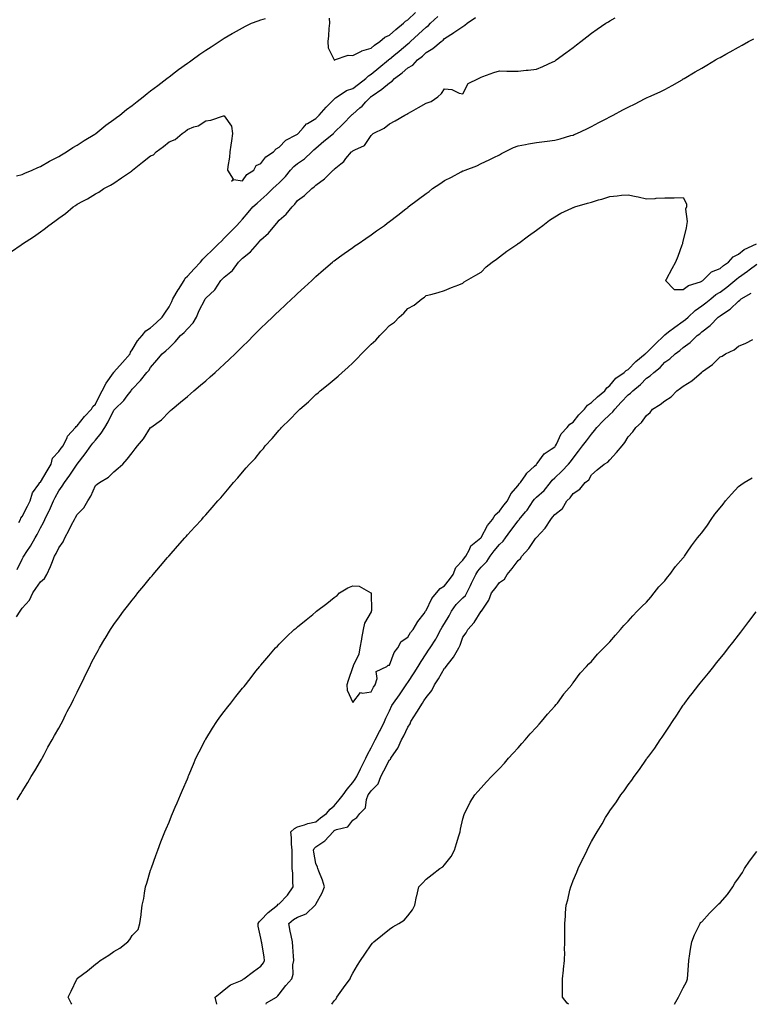
# Model space of a CAD drawing. Units: inches. Extents: x 913043 to 915683, y 7189658 to 7192298.
# Drawn here: x 913967 to 914365, y 7189658 to 7190194 of the extents above; entities that cross this region are included whole.
import ezdxf

# ---------------------------------------------------------------- set-up
doc = ezdxf.new("R2010")
doc.units = ezdxf.units.IN
doc.header["$MEASUREMENT"] = 0
doc.layers.add('Contour_91307189', color=7, linetype='Continuous', true_color=0x670c0c)

msp = doc.modelspace()

# ---------------------------------------------------------------- linework, layer by layer
at = {"layer": 'Contour_91307189'}
for points in [[(914135.26, 7190194.71, 3233), (914135.47, 7190191.92, 3233), (914135.13, 7190188.99, 3233), (914134.91, 7190185.06, 3233), (914134.48, 7190181.92, 3233), (914134.72, 7190178.6, 3233), (914138, 7190171.98, 3233), (914138.01, 7190171.92, 3233), (914138.03, 7190171.9, 3233), (914138.05, 7190171.9, 3233), (914138.06, 7190171.9, 3233), (914138.14, 7190171.92, 3233), (914145.52, 7190174.46, 3233), (914148.05, 7190174.3, 3233), (914152.83, 7190176.71, 3233), (914153.1, 7190176.86, 3233), (914158.05, 7190178.31, 3233), (914159.94, 7190180.03, 3233), (914162.75, 7190181.92, 3233), (914165.55, 7190184.42, 3233), (914168.05, 7190185.49, 3233), (914171.46, 7190188.5, 3233), (914175.79, 7190191.92, 3233), (914176.83, 7190193.13, 3233), (914178.05, 7190193.74, 3233), (914182.27, 7190197.7, 3233)], [(913962.22, 7190067.74, 3232), (913967.52, 7190071.39, 3232), (913968.05, 7190071.74, 3232), (913968.15, 7190071.82, 3232), (913968.27, 7190071.92, 3232), (913974.26, 7190075.71, 3232), (913978.05, 7190078.35, 3232), (913980.1, 7190079.87, 3232), (913982.59, 7190081.92, 3232), (913985.83, 7190084.15, 3232), (913988.05, 7190085.9, 3232), (913991.63, 7190088.35, 3232), (913995.9, 7190091.92, 3232), (913997.2, 7190092.76, 3232), (913998.05, 7190093.38, 3232), (914001.15, 7190095.03, 3232), (914003.7, 7190096.28, 3232), (914008.05, 7190099.01, 3232), (914009.92, 7190100.05, 3232), (914012.59, 7190101.92, 3232), (914016.21, 7190103.76, 3232), (914018.05, 7190104.87, 3232), (914022.23, 7190107.74, 3232), (914027.6, 7190111.47, 3232), (914028.05, 7190111.78, 3232), (914028.14, 7190111.82, 3232), (914028.23, 7190111.92, 3232), (914033.7, 7190116.28, 3232), (914038.05, 7190119.69, 3232), (914039.59, 7190120.38, 3232), (914041.14, 7190121.92, 3232), (914045.09, 7190124.89, 3232), (914048.05, 7190127.29, 3232), (914051.31, 7190128.66, 3232), (914055.19, 7190131.92, 3232), (914056.91, 7190133.05, 3232), (914058.05, 7190134.05, 3232), (914061.64, 7190135.51, 3232), (914063.86, 7190136.1, 3232), (914068.05, 7190138.81, 3232), (914070.74, 7190139.24, 3232), (914077.64, 7190141.51, 3232), (914078.05, 7190141.59, 3232), (914082.04, 7190135.92, 3232), (914082.6, 7190131.92, 3232), (914082.01, 7190127.96, 3232), (914081.65, 7190125.51, 3232), (914081.12, 7190121.92, 3232), (914080.9, 7190119.07, 3232), (914080.11, 7190113.97, 3232), (914079.93, 7190111.92, 3232), (914082.92, 7190107.06, 3232), (914082.1, 7190105.96, 3232), (914083.09, 7190106.88, 3232), (914088.05, 7190106.1, 3232), (914090.41, 7190109.56, 3232), (914094.21, 7190111.92, 3232), (914095.54, 7190114.44, 3232), (914098.05, 7190115.55, 3232), (914100.75, 7190119.22, 3232), (914104.92, 7190121.92, 3232), (914106.47, 7190123.5, 3232), (914108.05, 7190124.4, 3232), (914111.69, 7190128.27, 3232), (914117.28, 7190131.16, 3232), (914118.05, 7190131.63, 3232), (914118.2, 7190131.76, 3232), (914118.37, 7190131.92, 3232), (914121.11, 7190134.97, 3232), (914122.89, 7190137.08, 3232), (914123.5, 7190137.37, 3232), (914128.05, 7190140.14, 3232), (914128.96, 7190141.02, 3232), (914129.87, 7190141.92, 3232), (914133.66, 7190146.31, 3232), (914138.05, 7190150.63, 3232), (914138.71, 7190151.26, 3232), (914139.57, 7190151.92, 3232), (914144.74, 7190155.24, 3232), (914148.05, 7190156.41, 3232), (914151.19, 7190158.78, 3232), (914155.22, 7190161.92, 3232), (914156.6, 7190163.37, 3232), (914158.05, 7190164.24, 3232), (914162.28, 7190167.68, 3232), (914167.54, 7190171.92, 3232), (914167.81, 7190172.15, 3232), (914168.05, 7190172.33, 3232), (914170.48, 7190174.34, 3232), (914173.29, 7190176.69, 3232), (914178.05, 7190180.63, 3232), (914178.76, 7190181.22, 3232), (914179.48, 7190181.92, 3232), (914183.93, 7190186.04, 3232), (914188.05, 7190189.85, 3232), (914189.23, 7190190.75, 3232), (914190.34, 7190191.92, 3232), (914194.41, 7190195.57, 3232)], [(913965.02, 7190108.89, 3233), (913968.05, 7190109.65, 3233), (913969.61, 7190110.36, 3233), (913973.6, 7190111.92, 3233), (913976.58, 7190113.38, 3233), (913978.05, 7190113.87, 3233), (913982.97, 7190116.84, 3233), (913983.06, 7190116.9, 3233), (913988.05, 7190119.36, 3233), (913989.6, 7190120.38, 3233), (913992.32, 7190121.92, 3233), (913995.7, 7190124.26, 3233), (913998.05, 7190125.57, 3233), (914001.88, 7190128.09, 3233), (914007.72, 7190131.59, 3233), (914008.05, 7190131.78, 3233), (914008.23, 7190131.92, 3233), (914013.59, 7190136.37, 3233), (914018.05, 7190139.46, 3233), (914019.44, 7190140.53, 3233), (914021.23, 7190141.92, 3233), (914024.95, 7190145.03, 3233), (914028.05, 7190147.17, 3233), (914030.7, 7190149.26, 3233), (914034.06, 7190151.92, 3233), (914036.2, 7190153.76, 3233), (914038.05, 7190155.1, 3233), (914041.87, 7190158.11, 3233), (914046.93, 7190161.92, 3233), (914047.54, 7190162.43, 3233), (914048.05, 7190162.78, 3233), (914051.55, 7190165.42, 3233), (914053.26, 7190166.72, 3233), (914058.05, 7190170.1, 3233), (914059.11, 7190170.85, 3233), (914060.62, 7190171.92, 3233), (914064.91, 7190175.06, 3233), (914068.05, 7190177.19, 3233), (914070.95, 7190179.03, 3233), (914075.37, 7190181.92, 3233), (914076.95, 7190183.01, 3233), (914078.05, 7190183.74, 3233), (914082.44, 7190186.31, 3233), (914083.21, 7190186.76, 3233), (914088.05, 7190189.48, 3233), (914089.62, 7190190.36, 3233), (914092.97, 7190191.92, 3233), (914096.66, 7190193.31, 3233), (914098.05, 7190193.7, 3233), (914100.66, 7190194.54, 3233)], [(913965.29, 7189894.69, 3230), (913968.05, 7189900.32, 3230), (913968.66, 7189901.31, 3230), (913968.94, 7189901.92, 3230), (913970.62, 7189904.48, 3230), (913972.57, 7189907.41, 3230), (913975.26, 7189911.92, 3230), (913976.23, 7189913.74, 3230), (913978.05, 7189917.33, 3230), (913979.71, 7189920.26, 3230), (913980.5, 7189921.92, 3230), (913982.79, 7189926.67, 3230), (913982.96, 7189927, 3230), (913985.12, 7189931.92, 3230), (913986.14, 7189933.83, 3230), (913988.05, 7189937.43, 3230), (913989.94, 7189940.03, 3230), (913991.06, 7189941.92, 3230), (913994, 7189945.96, 3230), (913998.04, 7189951.9, 3230), (913998.05, 7189951.92, 3230), (914002.36, 7189957.62, 3230), (914005.5, 7189961.92, 3230), (914006.61, 7189963.37, 3230), (914008.05, 7189965.06, 3230), (914011.12, 7189968.85, 3230), (914013.03, 7189971.92, 3230), (914014.96, 7189975.01, 3230), (914018.05, 7189981.39, 3230), (914018.32, 7189981.65, 3230), (914018.58, 7189981.92, 3230), (914023.41, 7189986.57, 3230), (914025.35, 7189989.22, 3230), (914027.42, 7189991.92, 3230), (914027.71, 7189992.25, 3230), (914028.05, 7189992.74, 3230), (914032.49, 7189997.49, 3230), (914036.05, 7190001.92, 3230), (914037.04, 7190002.94, 3230), (914038.05, 7190004.63, 3230), (914041.43, 7190008.54, 3230), (914044.33, 7190011.92, 3230), (914046.38, 7190013.58, 3230), (914048.05, 7190015.2, 3230), (914051.46, 7190018.5, 3230), (914054.37, 7190021.92, 3230), (914056.26, 7190023.7, 3230), (914058.05, 7190025.57, 3230), (914061.14, 7190028.83, 3230), (914063.09, 7190031.92, 3230), (914064.46, 7190035.51, 3230), (914067.56, 7190041.43, 3230), (914067.79, 7190041.92, 3230), (914067.9, 7190042.06, 3230), (914068.05, 7190042.27, 3230), (914073.05, 7190046.92, 3230), (914076.25, 7190051.92, 3230), (914077.19, 7190052.78, 3230), (914078.05, 7190053.66, 3230), (914082.66, 7190057.31, 3230), (914085.9, 7190061.92, 3230), (914086.99, 7190062.97, 3230), (914088.05, 7190064.01, 3230), (914092.45, 7190067.53, 3230), (914096.17, 7190071.92, 3230), (914097.09, 7190072.88, 3230), (914098.05, 7190073.97, 3230), (914102.23, 7190077.74, 3230), (914105.65, 7190081.92, 3230), (914106.79, 7190083.19, 3230), (914108.05, 7190084.75, 3230), (914111.91, 7190088.05, 3230), (914115.01, 7190091.92, 3230), (914116.61, 7190093.37, 3230), (914118.05, 7190095.38, 3230), (914121.85, 7190098.11, 3230), (914125.85, 7190101.92, 3230), (914127.15, 7190102.82, 3230), (914128.05, 7190103.8, 3230), (914132.73, 7190107.23, 3230), (914137.48, 7190111.92, 3230), (914137.82, 7190112.15, 3230), (914138.05, 7190112.51, 3230), (914141.54, 7190115.4, 3230), (914143.22, 7190116.74, 3230), (914144.35, 7190118.23, 3230), (914147.34, 7190121.92, 3230), (914147.81, 7190122.15, 3230), (914148.05, 7190122.39, 3230), (914149.24, 7190123.11, 3230), (914154.52, 7190125.46, 3230), (914158.05, 7190130.77, 3230), (914158.62, 7190131.35, 3230), (914159.22, 7190131.92, 3230), (914165.23, 7190134.73, 3230), (914168.05, 7190137.1, 3230), (914171.11, 7190138.87, 3230), (914176.49, 7190141.92, 3230), (914177.51, 7190142.47, 3230), (914178.05, 7190142.82, 3230), (914180.05, 7190143.93, 3230), (914183.91, 7190146.06, 3230), (914188.05, 7190148.37, 3230), (914190.72, 7190149.24, 3230), (914194.46, 7190151.92, 3230), (914196.37, 7190153.6, 3230), (914198.05, 7190156.24, 3230), (914201.99, 7190155.85, 3230), (914206.1, 7190153.87, 3230), (914208.05, 7190153.48, 3230), (914210.86, 7190159.11, 3230), (914216.46, 7190161.92, 3230), (914217.61, 7190162.37, 3230), (914218.05, 7190162.56, 3230), (914218.98, 7190162.86, 3230), (914224.83, 7190165.14, 3230), (914228.05, 7190165.96, 3230), (914232.03, 7190165.9, 3230), (914234.12, 7190165.85, 3230), (914238.05, 7190165.79, 3230), (914242.45, 7190166.31, 3230), (914243.55, 7190166.41, 3230), (914248.05, 7190166.98, 3230), (914251.56, 7190168.4, 3230), (914257.05, 7190170.92, 3230), (914258.05, 7190171.35, 3230), (914258.38, 7190171.59, 3230), (914258.87, 7190171.92, 3230), (914264.13, 7190175.85, 3230), (914268.05, 7190178.72, 3230), (914269.85, 7190180.12, 3230), (914272.17, 7190181.92, 3230), (914275.48, 7190184.5, 3230), (914278.05, 7190186.49, 3230), (914281.2, 7190188.76, 3230), (914285.95, 7190191.92, 3230), (914287.23, 7190192.74, 3230), (914288.05, 7190193.23, 3230), (914290.9, 7190194.77, 3230)], [(913966.3, 7189920.16, 3231), (913967.21, 7189921.92, 3231), (913967.33, 7189922.64, 3231), (913968.05, 7189923.44, 3231), (913970.96, 7189929.01, 3231), (913972.42, 7189931.92, 3231), (913973.65, 7189936.31, 3231), (913977.26, 7189941.14, 3231), (913977.74, 7189941.92, 3231), (913977.87, 7189942.1, 3231), (913978.05, 7189942.15, 3231), (913981.67, 7189948.31, 3231), (913983.83, 7189951.92, 3231), (913984.69, 7189955.28, 3231), (913988.05, 7189958.76, 3231), (913989.38, 7189960.59, 3231), (913990.36, 7189961.92, 3231), (913992.54, 7189966.41, 3231), (913992.79, 7189967.17, 3231), (913997.07, 7189971.92, 3231), (913997.5, 7189972.47, 3231), (913998.05, 7189972.76, 3231), (914002.01, 7189977.96, 3231), (914005.92, 7189981.92, 3231), (914006.64, 7189983.33, 3231), (914008.05, 7189984.52, 3231), (914010.43, 7189989.54, 3231), (914011.73, 7189991.92, 3231), (914013.86, 7189996.1, 3231), (914017.77, 7190001.65, 3231), (914017.95, 7190001.92, 3231), (914017.98, 7190001.98, 3231), (914018.05, 7190002.02, 3231), (914022.7, 7190007.27, 3231), (914026.85, 7190011.92, 3231), (914027.06, 7190012.92, 3231), (914028.05, 7190014.09, 3231), (914030.93, 7190019.03, 3231), (914033.46, 7190021.92, 3231), (914035.43, 7190024.54, 3231), (914038.05, 7190026.24, 3231), (914041.04, 7190028.93, 3231), (914044.34, 7190031.92, 3231), (914045.77, 7190034.21, 3231), (914048.05, 7190037.64, 3231), (914049.51, 7190040.46, 3231), (914050.05, 7190041.92, 3231), (914053.09, 7190046.88, 3231), (914053.22, 7190047.1, 3231), (914056.22, 7190051.92, 3231), (914056.88, 7190053.09, 3231), (914058.05, 7190054.28, 3231), (914061.74, 7190058.23, 3231), (914065.1, 7190061.92, 3231), (914066.46, 7190063.5, 3231), (914068.05, 7190065.14, 3231), (914071.51, 7190068.46, 3231), (914075.04, 7190071.92, 3231), (914076.56, 7190073.4, 3231), (914078.05, 7190074.91, 3231), (914081.58, 7190078.4, 3231), (914085.01, 7190081.92, 3231), (914086.48, 7190083.48, 3231), (914088.05, 7190085.34, 3231), (914091.09, 7190088.87, 3231), (914093.7, 7190091.92, 3231), (914096.03, 7190093.93, 3231), (914098.05, 7190095.79, 3231), (914101.25, 7190098.72, 3231), (914104.51, 7190101.92, 3231), (914106.34, 7190103.64, 3231), (914108.05, 7190105.08, 3231), (914111.39, 7190108.58, 3231), (914114.12, 7190111.92, 3231), (914116, 7190113.97, 3231), (914118.05, 7190115.55, 3231), (914121.75, 7190118.21, 3231), (914125.78, 7190121.92, 3231), (914126.91, 7190123.05, 3231), (914128.05, 7190124.01, 3231), (914132.29, 7190127.68, 3231), (914137.52, 7190131.92, 3231), (914137.79, 7190132.17, 3231), (914138.05, 7190132.45, 3231), (914142.8, 7190137.17, 3231), (914147.4, 7190141.92, 3231), (914147.73, 7190142.23, 3231), (914148.05, 7190142.49, 3231), (914151.92, 7190145.79, 3231), (914153.15, 7190146.82, 3231), (914155.25, 7190149.13, 3231), (914157.84, 7190151.92, 3231), (914157.96, 7190152.02, 3231), (914158.05, 7190152.08, 3231), (914158.58, 7190152.45, 3231), (914163.97, 7190156, 3231), (914168.05, 7190159.5, 3231), (914169.57, 7190160.4, 3231), (914170.87, 7190161.92, 3231), (914174.97, 7190164.99, 3231), (914178.05, 7190167.56, 3231), (914180.82, 7190169.15, 3231), (914183.4, 7190171.92, 3231), (914185.96, 7190174.01, 3231), (914188.05, 7190176.06, 3231), (914191.76, 7190178.21, 3231), (914196.18, 7190181.92, 3231), (914197.26, 7190182.7, 3231), (914198.05, 7190183.54, 3231), (914202.9, 7190186.78, 3231), (914203.08, 7190186.88, 3231), (914208.05, 7190190.2, 3231), (914209.18, 7190190.79, 3231), (914210.39, 7190191.92, 3231), (914214.89, 7190195.08, 3231)], [(913964.96, 7189868.83, 3229), (913966.92, 7189871.92, 3229), (913967.39, 7189872.58, 3229), (913968.05, 7189873.52, 3229), (913972.01, 7189877.96, 3229), (913973.96, 7189881.92, 3229), (913975.61, 7189884.36, 3229), (913978.05, 7189887.86, 3229), (913980.18, 7189889.79, 3229), (913981.58, 7189891.92, 3229), (913983.61, 7189896.35, 3229), (913984.2, 7189898.07, 3229), (913985.7, 7189901.92, 3229), (913986.65, 7189903.33, 3229), (913988.05, 7189906.35, 3229), (913990.37, 7189909.6, 3229), (913991.24, 7189911.92, 3229), (913993.76, 7189916.22, 3229), (913995, 7189918.87, 3229), (913996.54, 7189921.92, 3229), (913997.09, 7189922.88, 3229), (913998.05, 7189924.52, 3229), (914001.74, 7189928.23, 3229), (914003.82, 7189931.92, 3229), (914005.5, 7189934.48, 3229), (914008.05, 7189940.3, 3229), (914008.98, 7189940.98, 3229), (914010.19, 7189941.92, 3229), (914015.18, 7189944.79, 3229), (914018.05, 7189947.86, 3229), (914020.29, 7189949.69, 3229), (914022.83, 7189951.92, 3229), (914025.32, 7189954.65, 3229), (914028.05, 7189958.21, 3229), (914029.63, 7189960.34, 3229), (914030.82, 7189961.92, 3229), (914034.24, 7189965.73, 3229), (914038.05, 7189971.84, 3229), (914038.12, 7189971.92, 3229), (914043.91, 7189976.06, 3229), (914048.05, 7189980.42, 3229), (914048.86, 7189981.1, 3229), (914049.82, 7189981.92, 3229), (914054.29, 7189985.69, 3229), (914058.05, 7189988.85, 3229), (914059.7, 7189990.26, 3229), (914061.64, 7189991.92, 3229), (914065.1, 7189994.87, 3229), (914068.05, 7189997.35, 3229), (914070.47, 7189999.5, 3229), (914073.17, 7190001.92, 3229), (914075.74, 7190004.22, 3229), (914078.05, 7190006.31, 3229), (914080.96, 7190009.01, 3229), (914084, 7190011.92, 3229), (914086.05, 7190013.91, 3229), (914088.05, 7190015.92, 3229), (914091.06, 7190018.91, 3229), (914094.1, 7190021.92, 3229), (914096.06, 7190023.91, 3229), (914098.05, 7190025.88, 3229), (914101.13, 7190028.83, 3229), (914104.36, 7190031.92, 3229), (914106.23, 7190033.74, 3229), (914108.05, 7190035.46, 3229), (914111.39, 7190038.58, 3229), (914114.97, 7190041.92, 3229), (914116.57, 7190043.4, 3229), (914118.05, 7190044.75, 3229), (914121.77, 7190048.21, 3229), (914125.74, 7190051.92, 3229), (914126.94, 7190053.03, 3229), (914128.05, 7190054.01, 3229), (914132.23, 7190057.74, 3229), (914137.05, 7190061.92, 3229), (914137.62, 7190062.35, 3229), (914138.05, 7190062.7, 3229), (914140.94, 7190064.81, 3229), (914143.37, 7190066.61, 3229), (914148.05, 7190069.87, 3229), (914149.25, 7190070.71, 3229), (914150.97, 7190071.92, 3229), (914155.18, 7190074.79, 3229), (914158.05, 7190076.74, 3229), (914161.09, 7190078.87, 3229), (914165.3, 7190081.92, 3229), (914166.89, 7190083.07, 3229), (914168.05, 7190083.95, 3229), (914172.54, 7190087.43, 3229), (914177.03, 7190090.9, 3229), (914178.05, 7190091.69, 3229), (914178.18, 7190091.8, 3229), (914178.32, 7190091.92, 3229), (914183.79, 7190096.18, 3229), (914188.05, 7190099.3, 3229), (914189.59, 7190100.38, 3229), (914191.48, 7190101.92, 3229), (914195.43, 7190104.54, 3229), (914198.05, 7190106.26, 3229), (914201.84, 7190108.13, 3229), (914207.16, 7190111.02, 3229), (914208.05, 7190111.51, 3229), (914208.37, 7190111.61, 3229), (914209.3, 7190111.92, 3229), (914215.64, 7190114.32, 3229), (914218.05, 7190115.51, 3229), (914222.42, 7190117.55, 3229), (914224.91, 7190118.78, 3229), (914228.05, 7190120.3, 3229), (914229.01, 7190120.96, 3229), (914230.89, 7190121.92, 3229), (914235.61, 7190124.36, 3229), (914238.05, 7190125.22, 3229), (914242.06, 7190125.94, 3229), (914243.67, 7190126.3, 3229), (914248.05, 7190126.96, 3229), (914252.42, 7190127.56, 3229), (914253.9, 7190127.78, 3229), (914258.05, 7190128.33, 3229), (914260.92, 7190129.05, 3229), (914266.87, 7190130.75, 3229), (914268.05, 7190131.06, 3229), (914268.67, 7190131.3, 3229), (914270.02, 7190131.92, 3229), (914275.51, 7190134.46, 3229), (914278.05, 7190135.71, 3229), (914282.13, 7190137.84, 3229), (914286, 7190139.87, 3229), (914288.05, 7190140.94, 3229), (914288.7, 7190141.28, 3229), (914289.91, 7190141.92, 3229), (914295.19, 7190144.77, 3229), (914298.05, 7190146.33, 3229), (914301.87, 7190148.09, 3229), (914306.97, 7190150.85, 3229), (914308.05, 7190151.39, 3229), (914308.45, 7190151.53, 3229), (914309.33, 7190151.92, 3229), (914315.39, 7190154.58, 3229), (914318.05, 7190155.92, 3229), (914321.96, 7190158.01, 3229), (914327.34, 7190161.2, 3229), (914328.05, 7190161.63, 3229), (914328.23, 7190161.74, 3229), (914328.46, 7190161.92, 3229), (914334.5, 7190165.47, 3229), (914338.05, 7190167.39, 3229), (914340.91, 7190169.05, 3229), (914345.53, 7190171.92, 3229), (914347.13, 7190172.84, 3229), (914348.05, 7190173.33, 3229), (914351.16, 7190175.03, 3229), (914353.61, 7190176.35, 3229), (914358.05, 7190178.85, 3229), (914360.03, 7190179.95, 3229), (914363.55, 7190181.92, 3229), (914366.46, 7190183.5, 3229)], [(913965.43, 7189769.3, 3228), (913966.95, 7189771.92, 3228), (913967.36, 7189772.6, 3228), (913968.05, 7189773.8, 3228), (913971.17, 7189778.8, 3228), (913973.04, 7189781.92, 3228), (913974.92, 7189785.05, 3228), (913978.05, 7189790.38, 3228), (913978.65, 7189791.31, 3228), (913979.02, 7189791.92, 3228), (913980.13, 7189793.99, 3228), (913982.12, 7189797.86, 3228), (913984.51, 7189801.92, 3228), (913985.67, 7189804.3, 3228), (913988.05, 7189808.37, 3228), (913989.3, 7189810.67, 3228), (913990, 7189811.92, 3228), (913991.95, 7189815.83, 3228), (913992.67, 7189817.29, 3228), (913995.1, 7189821.92, 3228), (913996.06, 7189823.91, 3228), (913998.05, 7189827.86, 3228), (913999.36, 7189830.61, 3228), (914000, 7189831.92, 3228), (914001.77, 7189835.65, 3228), (914002.59, 7189837.39, 3228), (914004.85, 7189841.92, 3228), (914005.92, 7189844.05, 3228), (914008.05, 7189847.97, 3228), (914009.43, 7189850.55, 3228), (914010.19, 7189851.92, 3228), (914013.1, 7189856.86, 3228), (914013.28, 7189857.15, 3228), (914016.17, 7189861.92, 3228), (914016.91, 7189863.05, 3228), (914018.05, 7189864.69, 3228), (914021.06, 7189868.91, 3228), (914023.23, 7189871.92, 3228), (914025.36, 7189874.62, 3228), (914028.05, 7189878.03, 3228), (914029.77, 7189880.2, 3228), (914031.15, 7189881.92, 3228), (914034.28, 7189885.69, 3228), (914038.05, 7189890.3, 3228), (914038.79, 7189891.18, 3228), (914039.4, 7189891.92, 3228), (914043.39, 7189896.59, 3228), (914047.24, 7189901.12, 3228), (914047.93, 7189901.92, 3228), (914047.99, 7189901.98, 3228), (914048.05, 7189902.06, 3228), (914052.64, 7189907.33, 3228), (914056.69, 7189911.92, 3228), (914057.33, 7189912.64, 3228), (914058.05, 7189913.46, 3228), (914062.09, 7189917.88, 3228), (914065.83, 7189921.92, 3228), (914066.89, 7189923.09, 3228), (914068.05, 7189924.46, 3228), (914071.58, 7189928.38, 3228), (914074.68, 7189931.92, 3228), (914076.29, 7189933.68, 3228), (914078.05, 7189935.85, 3228), (914080.84, 7189939.13, 3228), (914083.1, 7189941.92, 3228), (914085.51, 7189944.46, 3228), (914088.05, 7189947.53, 3228), (914090.11, 7189949.87, 3228), (914091.79, 7189951.92, 3228), (914094.86, 7189955.1, 3228), (914098.05, 7189958.99, 3228), (914099.4, 7189960.57, 3228), (914100.44, 7189961.92, 3228), (914104.12, 7189965.85, 3228), (914108.05, 7189970.44, 3228), (914108.75, 7189971.22, 3228), (914109.3, 7189971.92, 3228), (914113.75, 7189976.22, 3228), (914118.05, 7189980.67, 3228), (914118.69, 7189981.28, 3228), (914119.29, 7189981.92, 3228), (914124, 7189985.96, 3228), (914128.05, 7189989.83, 3228), (914129.18, 7189990.79, 3228), (914130.31, 7189991.92, 3228), (914134.67, 7189995.3, 3228), (914138.05, 7189998.11, 3228), (914140.19, 7189999.79, 3228), (914142.4, 7190001.92, 3228), (914145.41, 7190004.56, 3228), (914148.05, 7190007.02, 3228), (914150.55, 7190009.42, 3228), (914152.91, 7190011.92, 3228), (914155.44, 7190014.54, 3228), (914158.05, 7190017.23, 3228), (914160.56, 7190019.42, 3228), (914162.74, 7190021.92, 3228), (914165.37, 7190024.6, 3228), (914168.05, 7190027.43, 3228), (914170.76, 7190029.21, 3228), (914173.36, 7190031.92, 3228), (914175.84, 7190034.13, 3228), (914178.05, 7190036.74, 3228), (914181.53, 7190038.44, 3228), (914185.6, 7190041.92, 3228), (914187.17, 7190042.8, 3228), (914188.05, 7190043.66, 3228), (914190.5, 7190044.38, 3228), (914194.65, 7190045.32, 3228), (914198.05, 7190046.55, 3228), (914201.89, 7190048.09, 3228), (914205.76, 7190049.62, 3228), (914208.05, 7190050.53, 3228), (914208.73, 7190051.24, 3228), (914209.92, 7190051.92, 3228), (914215.13, 7190054.85, 3228), (914218.05, 7190056.53, 3228), (914220.65, 7190059.32, 3228), (914224.05, 7190061.92, 3228), (914226.39, 7190063.58, 3228), (914228.05, 7190064.73, 3228), (914232.05, 7190067.92, 3228), (914237.92, 7190071.92, 3228), (914237.99, 7190071.98, 3228), (914238.05, 7190072.02, 3228), (914238.45, 7190072.31, 3228), (914243.75, 7190076.22, 3228), (914248.05, 7190079.38, 3228), (914249.5, 7190080.47, 3228), (914251.52, 7190081.92, 3228), (914255.24, 7190084.73, 3228), (914258.05, 7190086.55, 3228), (914261.4, 7190088.58, 3228), (914267.34, 7190091.22, 3228), (914268.05, 7190091.57, 3228), (914268.29, 7190091.67, 3228), (914268.93, 7190091.92, 3228), (914275.95, 7190094.03, 3228), (914278.05, 7190094.62, 3228), (914281.89, 7190095.77, 3228), (914283.72, 7190096.26, 3228), (914288.05, 7190097.64, 3228), (914292.07, 7190097.9, 3228), (914294.41, 7190098.27, 3228), (914298.05, 7190098.58, 3228), (914302.35, 7190097.62, 3228), (914303.49, 7190097.37, 3228), (914308.05, 7190096.37, 3228), (914312.74, 7190096.61, 3228), (914313.35, 7190096.63, 3228), (914318.05, 7190096.88, 3228), (914323.04, 7190096.9, 3228), (914323.1, 7190096.86, 3228), (914328.05, 7190097, 3228), (914329.74, 7190093.62, 3228), (914329.74, 7190091.92, 3228), (914329.31, 7190090.65, 3228), (914330.17, 7190084.05, 3228), (914329.83, 7190081.92, 3228), (914329.51, 7190080.46, 3228), (914328.05, 7190073.99, 3228), (914327.57, 7190072.41, 3228), (914327.54, 7190071.92, 3228), (914327.21, 7190071.08, 3228), (914325.08, 7190064.89, 3228), (914323.71, 7190061.92, 3228), (914321.72, 7190058.25, 3228), (914318.63, 7190052.51, 3228), (914318.32, 7190051.92, 3228), (914323.13, 7190047, 3228), (914328.05, 7190046.98, 3228), (914330.86, 7190049.11, 3228), (914337.32, 7190051.2, 3228), (914338.05, 7190051.53, 3228), (914338.27, 7190051.71, 3228), (914338.65, 7190051.92, 3228), (914343.41, 7190056.57, 3228), (914348.05, 7190058.48, 3228), (914349.87, 7190060.1, 3228), (914352.6, 7190061.92, 3228), (914355.2, 7190064.77, 3228), (914358.05, 7190066.26, 3228), (914361.25, 7190068.72, 3228), (914367.94, 7190071.8, 3228)], [(913995.19, 7189658, 3227), (913994.83, 7189658.7, 3227), (913993.15, 7189661.92, 3227), (913994.78, 7189665.18, 3227), (913997.9, 7189671.76, 3227), (913997.97, 7189671.92, 3227), (913998.02, 7189671.96, 3227), (913998.05, 7189671.98, 3227), (913998.29, 7189672.15, 3227), (914003.71, 7189676.26, 3227), (914008.05, 7189679.87, 3227), (914009.22, 7189680.75, 3227), (914010.62, 7189681.92, 3227), (914015.24, 7189684.73, 3227), (914018.05, 7189686.74, 3227), (914021.34, 7189688.62, 3227), (914025.7, 7189691.92, 3227), (914026.77, 7189693.21, 3227), (914028.05, 7189695.38, 3227), (914031.25, 7189698.72, 3227), (914032.14, 7189701.92, 3227), (914032.89, 7189706.76, 3227), (914032.96, 7189707, 3227), (914033.51, 7189711.92, 3227), (914034.3, 7189715.67, 3227), (914034.7, 7189718.56, 3227), (914035.32, 7189721.92, 3227), (914035.98, 7189723.99, 3227), (914038.05, 7189731.06, 3227), (914038.25, 7189731.72, 3227), (914038.3, 7189731.92, 3227), (914038.43, 7189732.31, 3227), (914040.93, 7189739.05, 3227), (914041.89, 7189741.92, 3227), (914043.63, 7189746.35, 3227), (914044.35, 7189748.23, 3227), (914045.81, 7189751.92, 3227), (914046.47, 7189753.5, 3227), (914048.05, 7189757.21, 3227), (914049.44, 7189760.53, 3227), (914050.01, 7189761.92, 3227), (914051.46, 7189765.34, 3227), (914052.41, 7189767.56, 3227), (914054.28, 7189771.92, 3227), (914055.42, 7189774.56, 3227), (914058.05, 7189780.73, 3227), (914058.39, 7189781.57, 3227), (914058.52, 7189781.92, 3227), (914058.87, 7189782.74, 3227), (914061.35, 7189788.62, 3227), (914062.73, 7189791.92, 3227), (914064.48, 7189795.49, 3227), (914067.53, 7189801.39, 3227), (914067.8, 7189801.92, 3227), (914067.89, 7189802.08, 3227), (914068.05, 7189802.33, 3227), (914071.66, 7189808.31, 3227), (914074.09, 7189811.92, 3227), (914075.71, 7189814.26, 3227), (914078.05, 7189817.29, 3227), (914080.06, 7189819.91, 3227), (914081.72, 7189821.92, 3227), (914084.45, 7189825.51, 3227), (914088.05, 7189829.97, 3227), (914088.92, 7189831.04, 3227), (914089.69, 7189831.92, 3227), (914093.31, 7189836.67, 3227), (914095.38, 7189839.24, 3227), (914097.51, 7189841.92, 3227), (914097.74, 7189842.23, 3227), (914098.05, 7189842.62, 3227), (914102.31, 7189847.66, 3227), (914106.11, 7189851.92, 3227), (914107.02, 7189852.94, 3227), (914108.05, 7189854.07, 3227), (914112.07, 7189857.9, 3227), (914116.27, 7189861.92, 3227), (914117.21, 7189862.76, 3227), (914118.05, 7189863.48, 3227), (914122.79, 7189867.19, 3227), (914126.26, 7189870.14, 3227), (914128.05, 7189871.63, 3227), (914128.21, 7189871.76, 3227), (914128.37, 7189871.92, 3227), (914133.92, 7189876.06, 3227), (914138.05, 7189879.44, 3227), (914139.58, 7189880.4, 3227), (914140.9, 7189881.92, 3227), (914145.36, 7189884.6, 3227), (914148.05, 7189885.83, 3227), (914151.59, 7189885.47, 3227), (914157.95, 7189882.02, 3227), (914158.05, 7189882, 3227), (914158.07, 7189881.94, 3227), (914158.08, 7189881.92, 3227), (914158.07, 7189881.9, 3227), (914158.21, 7189872.08, 3227), (914158.19, 7189871.92, 3227), (914158.17, 7189871.8, 3227), (914158.05, 7189871.55, 3227), (914154.53, 7189865.44, 3227), (914153.66, 7189861.92, 3227), (914152.91, 7189857.06, 3227), (914152.81, 7189856.69, 3227), (914151.93, 7189851.92, 3227), (914151.41, 7189848.56, 3227), (914148.29, 7189842.15, 3227), (914148.23, 7189841.92, 3227), (914148.17, 7189841.8, 3227), (914148.05, 7189841.61, 3227), (914145.67, 7189834.3, 3227), (914144.93, 7189831.92, 3227), (914145.02, 7189828.89, 3227), (914148.05, 7189822.23, 3227), (914152.21, 7189827.76, 3227), (914153.39, 7189827.25, 3227), (914158.05, 7189828.13, 3227), (914159.36, 7189830.61, 3227), (914160.24, 7189831.92, 3227), (914161.38, 7189835.24, 3227), (914160.89, 7189839.09, 3227), (914166.63, 7189841.92, 3227), (914167.35, 7189842.62, 3227), (914168.05, 7189842.64, 3227), (914170.58, 7189849.38, 3227), (914172.66, 7189851.92, 3227), (914174.45, 7189855.51, 3227), (914178.05, 7189857.8, 3227), (914179.58, 7189860.38, 3227), (914180.94, 7189861.92, 3227), (914183.55, 7189866.41, 3227), (914186.89, 7189870.77, 3227), (914187.74, 7189871.92, 3227), (914187.82, 7189872.15, 3227), (914188.05, 7189872.37, 3227), (914191.1, 7189878.87, 3227), (914193.61, 7189881.92, 3227), (914195.68, 7189884.28, 3227), (914198.05, 7189885.81, 3227), (914200.76, 7189889.21, 3227), (914202.66, 7189891.92, 3227), (914204.21, 7189895.77, 3227), (914208.05, 7189899.62, 3227), (914208.91, 7189901.06, 3227), (914209.61, 7189901.92, 3227), (914211.6, 7189905.47, 3227), (914212.42, 7189907.55, 3227), (914217.89, 7189911.92, 3227), (914217.95, 7189912.02, 3227), (914218.05, 7189912.06, 3227), (914221.47, 7189918.5, 3227), (914224.24, 7189921.92, 3227), (914225.55, 7189924.42, 3227), (914228.05, 7189926.45, 3227), (914230.28, 7189929.69, 3227), (914232.35, 7189931.92, 3227), (914234.15, 7189935.83, 3227), (914238.05, 7189940.3, 3227), (914238.67, 7189941.3, 3227), (914239.4, 7189941.92, 3227), (914242.26, 7189946.12, 3227), (914242.85, 7189947.12, 3227), (914246.96, 7189950.83, 3227), (914248.05, 7189951.84, 3227), (914248.12, 7189951.92, 3227), (914248.41, 7189952.27, 3227), (914252.37, 7189957.6, 3227), (914256.15, 7189960.03, 3227), (914258.05, 7189961.39, 3227), (914258.28, 7189961.69, 3227), (914258.45, 7189961.92, 3227), (914258.97, 7189962.84, 3227), (914261.56, 7189968.4, 3227), (914264.74, 7189971.92, 3227), (914266.22, 7189973.76, 3227), (914268.05, 7189974.81, 3227), (914271.2, 7189978.78, 3227), (914274.31, 7189981.92, 3227), (914275.91, 7189984.05, 3227), (914278.05, 7189985.51, 3227), (914281.33, 7189988.64, 3227), (914285.39, 7189991.92, 3227), (914286.45, 7189993.52, 3227), (914288.05, 7189994.75, 3227), (914291.29, 7189998.68, 3227), (914295.87, 7190001.92, 3227), (914297.02, 7190002.96, 3227), (914298.05, 7190003.52, 3227), (914302.13, 7190007.84, 3227), (914307.19, 7190011.92, 3227), (914307.61, 7190012.37, 3227), (914308.05, 7190012.6, 3227), (914312.7, 7190017.27, 3227), (914317.54, 7190021.92, 3227), (914317.76, 7190022.21, 3227), (914318.05, 7190022.41, 3227), (914320.06, 7190023.93, 3227), (914323.44, 7190026.53, 3227), (914328.05, 7190029.69, 3227), (914329.32, 7190030.65, 3227), (914330.65, 7190031.92, 3227), (914334.43, 7190035.53, 3227), (914338.05, 7190038.07, 3227), (914340.27, 7190039.69, 3227), (914342.94, 7190041.92, 3227), (914345.77, 7190044.21, 3227), (914348.05, 7190045.63, 3227), (914351.68, 7190048.29, 3227), (914356.15, 7190051.92, 3227), (914357.15, 7190052.82, 3227), (914358.05, 7190053.46, 3227), (914362.93, 7190057.04, 3227), (914363.83, 7190057.7, 3227), (914368.05, 7190060.83, 3227)], [(914074.11, 7189658, 3226), (914073.25, 7189661.92, 3226), (914075.82, 7189664.15, 3226), (914078.05, 7189665.83, 3226), (914081.44, 7189668.54, 3226), (914086.94, 7189670.81, 3226), (914088.05, 7189671.39, 3226), (914088.37, 7189671.61, 3226), (914088.85, 7189671.92, 3226), (914094.07, 7189675.9, 3226), (914098.05, 7189678.68, 3226), (914099.41, 7189680.57, 3226), (914100.05, 7189681.92, 3226), (914099.85, 7189683.72, 3226), (914098.49, 7189691.47, 3226), (914098.44, 7189691.92, 3226), (914098.38, 7189692.25, 3226), (914098.05, 7189693.93, 3226), (914096.66, 7189700.53, 3226), (914096.53, 7189701.92, 3226), (914097.04, 7189702.92, 3226), (914098.05, 7189703.85, 3226), (914101.96, 7189708.01, 3226), (914107.11, 7189711.92, 3226), (914107.56, 7189712.41, 3226), (914108.05, 7189712.72, 3226), (914112.58, 7189717.39, 3226), (914115.65, 7189721.92, 3226), (914115.4, 7189724.58, 3226), (914115.48, 7189729.34, 3226), (914115.16, 7189731.92, 3226), (914115.05, 7189734.91, 3226), (914115.17, 7189739.03, 3226), (914115.04, 7189741.92, 3226), (914114.82, 7189745.14, 3226), (914114.69, 7189748.56, 3226), (914114.44, 7189751.92, 3226), (914116.28, 7189753.7, 3226), (914118.05, 7189754.6, 3226), (914121.79, 7189755.65, 3226), (914123.62, 7189756.35, 3226), (914128.05, 7189757.33, 3226), (914130.45, 7189759.52, 3226), (914133.72, 7189761.92, 3226), (914135.79, 7189764.17, 3226), (914138.05, 7189766.06, 3226), (914140.74, 7189769.22, 3226), (914142.9, 7189771.92, 3226), (914144.95, 7189775.03, 3226), (914148.05, 7189778.68, 3226), (914149.36, 7189780.61, 3226), (914150.23, 7189781.92, 3226), (914152.37, 7189786.24, 3226), (914152.82, 7189787.15, 3226), (914155.18, 7189791.92, 3226), (914156.06, 7189793.91, 3226), (914158.05, 7189797.66, 3226), (914159.52, 7189800.46, 3226), (914160.33, 7189801.92, 3226), (914162.65, 7189806.53, 3226), (914162.92, 7189807.06, 3226), (914165.39, 7189811.92, 3226), (914166.17, 7189813.8, 3226), (914168.05, 7189817.78, 3226), (914169.42, 7189820.55, 3226), (914170.26, 7189821.92, 3226), (914173.46, 7189826.51, 3226), (914175.31, 7189829.19, 3226), (914177.21, 7189831.92, 3226), (914177.56, 7189832.41, 3226), (914178.05, 7189833.11, 3226), (914181.49, 7189838.48, 3226), (914183.67, 7189841.92, 3226), (914185.38, 7189844.6, 3226), (914188.05, 7189848.76, 3226), (914189.3, 7189850.67, 3226), (914190.15, 7189851.92, 3226), (914193.34, 7189856.63, 3226), (914193.87, 7189857.74, 3226), (914196.11, 7189861.92, 3226), (914196.76, 7189863.21, 3226), (914198.05, 7189865.22, 3226), (914200.56, 7189869.42, 3226), (914201.82, 7189871.92, 3226), (914204.41, 7189875.57, 3226), (914208.05, 7189879.24, 3226), (914209.42, 7189880.55, 3226), (914210.14, 7189881.92, 3226), (914212.14, 7189886, 3226), (914212.73, 7189887.23, 3226), (914215.08, 7189891.92, 3226), (914216.23, 7189893.74, 3226), (914218.05, 7189895.9, 3226), (914221.02, 7189898.95, 3226), (914222.95, 7189901.92, 3226), (914225.15, 7189904.81, 3226), (914228.05, 7189908.23, 3226), (914229.95, 7189910.03, 3226), (914231.26, 7189911.92, 3226), (914234.1, 7189915.87, 3226), (914238.05, 7189921.18, 3226), (914238.43, 7189921.55, 3226), (914238.71, 7189921.92, 3226), (914242.08, 7189925.94, 3226), (914242.97, 7189927, 3226), (914246.26, 7189931.92, 3226), (914247, 7189932.97, 3226), (914248.05, 7189933.91, 3226), (914252.27, 7189937.7, 3226), (914255.75, 7189941.92, 3226), (914256.72, 7189943.25, 3226), (914258.05, 7189944.46, 3226), (914261.89, 7189948.07, 3226), (914265.6, 7189951.92, 3226), (914266.66, 7189953.31, 3226), (914268.05, 7189955.14, 3226), (914270.96, 7189959.01, 3226), (914273.17, 7189961.92, 3226), (914275.27, 7189964.69, 3226), (914278.05, 7189968.35, 3226), (914279.77, 7189970.2, 3226), (914280.88, 7189971.92, 3226), (914284.42, 7189975.55, 3226), (914288.05, 7189978.99, 3226), (914289.62, 7189980.36, 3226), (914290.75, 7189981.92, 3226), (914294.29, 7189985.69, 3226), (914298.05, 7189989.73, 3226), (914299.32, 7189990.65, 3226), (914300.62, 7189991.92, 3226), (914304.7, 7189995.28, 3226), (914308.05, 7189998.7, 3226), (914309.95, 7190000.03, 3226), (914312, 7190001.92, 3226), (914315.4, 7190004.58, 3226), (914318.05, 7190007.47, 3226), (914320.65, 7190009.32, 3226), (914323.52, 7190011.92, 3226), (914326.19, 7190013.78, 3226), (914328.05, 7190015.42, 3226), (914331.78, 7190018.19, 3226), (914335.53, 7190021.92, 3226), (914337, 7190022.97, 3226), (914338.05, 7190023.99, 3226), (914342.63, 7190027.35, 3226), (914347.1, 7190031.92, 3226), (914347.65, 7190032.31, 3226), (914348.05, 7190032.64, 3226), (914350.48, 7190034.34, 3226), (914353.59, 7190036.39, 3226), (914358.05, 7190040.75, 3226), (914358.77, 7190041.2, 3226), (914359.57, 7190041.92, 3226), (914364.95, 7190045.01, 3226)], [(914100.93, 7189658, 3225), (914101.18, 7189658.8, 3225), (914106.5, 7189661.92, 3225), (914107.38, 7189662.58, 3225), (914108.05, 7189663.56, 3225), (914111.67, 7189668.29, 3225), (914114.85, 7189671.92, 3225), (914115.64, 7189674.32, 3225), (914115.52, 7189679.4, 3225), (914116, 7189681.92, 3225), (914115.84, 7189684.13, 3225), (914115.42, 7189689.28, 3225), (914115.22, 7189691.92, 3225), (914114.51, 7189695.47, 3225), (914113.98, 7189697.86, 3225), (914113.19, 7189701.92, 3225), (914115.86, 7189704.11, 3225), (914118.05, 7189705.46, 3225), (914122.66, 7189707.31, 3225), (914127.69, 7189711.92, 3225), (914127.82, 7189712.15, 3225), (914128.05, 7189712.58, 3225), (914131.34, 7189718.62, 3225), (914132.64, 7189721.92, 3225), (914131.64, 7189725.51, 3225), (914129.57, 7189730.4, 3225), (914129.04, 7189731.92, 3225), (914128.84, 7189732.7, 3225), (914128.05, 7189734.67, 3225), (914126.86, 7189740.73, 3225), (914126.76, 7189741.92, 3225), (914127.11, 7189742.86, 3225), (914128.05, 7189743.62, 3225), (914132.94, 7189747.04, 3225), (914137.35, 7189751.92, 3225), (914137.71, 7189752.25, 3225), (914138.05, 7189752.51, 3225), (914139.2, 7189753.07, 3225), (914145.36, 7189754.62, 3225), (914148.05, 7189758.21, 3225), (914150.37, 7189759.6, 3225), (914151.96, 7189761.92, 3225), (914155.08, 7189764.89, 3225), (914155.52, 7189769.38, 3225), (914156.49, 7189771.92, 3225), (914157.12, 7189772.86, 3225), (914158.05, 7189774.24, 3225), (914161.96, 7189778.01, 3225), (914163.41, 7189781.92, 3225), (914164.99, 7189784.99, 3225), (914168.05, 7189790.96, 3225), (914168.58, 7189791.39, 3225), (914168.88, 7189791.92, 3225), (914170.52, 7189794.38, 3225), (914172.66, 7189797.31, 3225), (914174.65, 7189801.92, 3225), (914175.81, 7189804.15, 3225), (914178.05, 7189808.91, 3225), (914179.34, 7189810.63, 3225), (914179.71, 7189811.92, 3225), (914183.04, 7189816.9, 3225), (914183.05, 7189816.92, 3225), (914186.05, 7189821.92, 3225), (914186.83, 7189823.13, 3225), (914188.05, 7189825.05, 3225), (914191.17, 7189828.8, 3225), (914192.65, 7189831.92, 3225), (914194.76, 7189835.2, 3225), (914198.05, 7189840.85, 3225), (914198.62, 7189841.35, 3225), (914198.91, 7189841.92, 3225), (914202.24, 7189846.1, 3225), (914202.97, 7189847, 3225), (914205.9, 7189851.92, 3225), (914206.58, 7189853.38, 3225), (914208.05, 7189857.88, 3225), (914209.79, 7189860.18, 3225), (914210.68, 7189861.92, 3225), (914214.2, 7189865.77, 3225), (914218.05, 7189871.9, 3225), (914218.06, 7189871.9, 3225), (914218.11, 7189871.98, 3225), (914222.12, 7189877.86, 3225), (914223.55, 7189881.92, 3225), (914225.66, 7189884.32, 3225), (914228.05, 7189887.49, 3225), (914230.69, 7189889.28, 3225), (914232.06, 7189891.92, 3225), (914234.82, 7189895.14, 3225), (914238.05, 7189899.54, 3225), (914239.44, 7189900.53, 3225), (914240.17, 7189901.92, 3225), (914243.9, 7189906.06, 3225), (914247.57, 7189911.43, 3225), (914247.91, 7189911.92, 3225), (914247.98, 7189911.98, 3225), (914248.05, 7189912.08, 3225), (914252.86, 7189917.12, 3225), (914255.92, 7189921.92, 3225), (914256.9, 7189923.07, 3225), (914258.05, 7189924.52, 3225), (914262.18, 7189927.78, 3225), (914264.71, 7189931.92, 3225), (914266.36, 7189933.62, 3225), (914268.05, 7189936.04, 3225), (914271.69, 7189938.29, 3225), (914274.54, 7189941.92, 3225), (914276.55, 7189943.42, 3225), (914278.05, 7189946.22, 3225), (914281.18, 7189948.8, 3225), (914284.99, 7189951.92, 3225), (914286.95, 7189953.01, 3225), (914288.05, 7189954.3, 3225), (914291.71, 7189958.25, 3225), (914294.74, 7189961.92, 3225), (914296.22, 7189963.74, 3225), (914298.05, 7189966.92, 3225), (914300.49, 7189969.48, 3225), (914302.17, 7189971.92, 3225), (914305.33, 7189974.65, 3225), (914308.05, 7189978.35, 3225), (914309.98, 7189979.99, 3225), (914311.26, 7189981.92, 3225), (914315.5, 7189984.48, 3225), (914318.05, 7189986.47, 3225), (914321.46, 7189988.52, 3225), (914324.5, 7189991.92, 3225), (914326.57, 7189993.4, 3225), (914328.05, 7189994.48, 3225), (914332.66, 7189997.31, 3225), (914337.88, 7190001.92, 3225), (914337.97, 7190002, 3225), (914338.05, 7190002.06, 3225), (914338.58, 7190002.45, 3225), (914343.85, 7190006.12, 3225), (914348.05, 7190010.38, 3225), (914349.27, 7190010.71, 3225), (914350.93, 7190011.92, 3225), (914355.78, 7190014.19, 3225), (914358.05, 7190016.26, 3225), (914362.14, 7190017.82, 3225), (914365.92, 7190019.79, 3225)], [(914136.61, 7189658, 3224), (914138.05, 7189659.97, 3224), (914139.03, 7189660.94, 3224), (914139.45, 7189661.92, 3224), (914143.06, 7189666.9, 3224), (914143.13, 7189667, 3224), (914146.67, 7189671.92, 3224), (914147.09, 7189672.88, 3224), (914148.05, 7189675.01, 3224), (914150.62, 7189679.36, 3224), (914152.36, 7189681.92, 3224), (914154.63, 7189685.34, 3224), (914158.05, 7189690.38, 3224), (914158.76, 7189691.2, 3224), (914159.51, 7189691.92, 3224), (914164.2, 7189695.77, 3224), (914168.05, 7189698.95, 3224), (914169.84, 7189700.12, 3224), (914173.16, 7189701.92, 3224), (914176.11, 7189703.85, 3224), (914178.05, 7189706.16, 3224), (914180.52, 7189709.46, 3224), (914181.9, 7189711.92, 3224), (914182.85, 7189716.72, 3224), (914182.89, 7189717.08, 3224), (914184.12, 7189721.92, 3224), (914186.02, 7189723.95, 3224), (914188.05, 7189726.08, 3224), (914191.39, 7189728.58, 3224), (914195.5, 7189731.92, 3224), (914197.09, 7189732.88, 3224), (914198.05, 7189733.89, 3224), (914201.59, 7189738.38, 3224), (914203.45, 7189741.92, 3224), (914204.52, 7189745.46, 3224), (914205.79, 7189749.65, 3224), (914206.47, 7189751.92, 3224), (914206.74, 7189753.23, 3224), (914208.05, 7189758.91, 3224), (914208.67, 7189761.3, 3224), (914208.91, 7189761.92, 3224), (914209.92, 7189763.8, 3224), (914212, 7189767.97, 3224), (914214.53, 7189771.92, 3224), (914216.13, 7189773.85, 3224), (914218.05, 7189775.85, 3224), (914220.92, 7189779.05, 3224), (914223.59, 7189781.92, 3224), (914225.83, 7189784.15, 3224), (914228.05, 7189786.28, 3224), (914230.68, 7189789.28, 3224), (914232.96, 7189791.92, 3224), (914235.33, 7189794.63, 3224), (914238.05, 7189797.55, 3224), (914240.07, 7189799.91, 3224), (914241.91, 7189801.92, 3224), (914244.73, 7189805.24, 3224), (914248.05, 7189808.81, 3224), (914249.51, 7189810.46, 3224), (914250.92, 7189811.92, 3224), (914254.05, 7189815.92, 3224), (914258.05, 7189820.28, 3224), (914258.79, 7189821.18, 3224), (914259.5, 7189821.92, 3224), (914262.98, 7189826.84, 3224), (914263.04, 7189826.94, 3224), (914267.31, 7189831.92, 3224), (914267.6, 7189832.37, 3224), (914268.05, 7189832.9, 3224), (914271.81, 7189838.15, 3224), (914275.28, 7189841.92, 3224), (914276.66, 7189843.31, 3224), (914278.05, 7189844.65, 3224), (914281.39, 7189848.58, 3224), (914284.71, 7189851.92, 3224), (914286.38, 7189853.6, 3224), (914288.05, 7189855.24, 3224), (914291.08, 7189858.89, 3224), (914293.81, 7189861.92, 3224), (914295.73, 7189864.24, 3224), (914298.05, 7189866.47, 3224), (914300.54, 7189869.44, 3224), (914302.88, 7189871.92, 3224), (914305.4, 7189874.56, 3224), (914308.05, 7189876.9, 3224), (914310.31, 7189879.65, 3224), (914312.14, 7189881.92, 3224), (914314.78, 7189885.18, 3224), (914318.05, 7189888.54, 3224), (914319.52, 7189890.44, 3224), (914320.62, 7189891.92, 3224), (914323.78, 7189896.2, 3224), (914328.05, 7189901.06, 3224), (914328.42, 7189901.55, 3224), (914328.68, 7189901.92, 3224), (914330.14, 7189904.01, 3224), (914332.51, 7189907.45, 3224), (914335.81, 7189911.92, 3224), (914336.79, 7189913.17, 3224), (914338.05, 7189914.62, 3224), (914341.14, 7189918.83, 3224), (914343.21, 7189921.92, 3224), (914345.26, 7189924.71, 3224), (914348.05, 7189928.21, 3224), (914349.74, 7189930.22, 3224), (914351.02, 7189931.92, 3224), (914354.3, 7189935.67, 3224), (914358.05, 7189939.85, 3224), (914359.32, 7189940.65, 3224), (914361.22, 7189941.92, 3224), (914365.46, 7189944.52, 3224)], [(914265.49, 7189658, 3223), (914264.76, 7189658.64, 3223), (914262.24, 7189661.92, 3223), (914262.36, 7189666.24, 3223), (914262.2, 7189667.78, 3223), (914262.34, 7189671.92, 3223), (914262.79, 7189676.67, 3223), (914262.81, 7189677.15, 3223), (914263.35, 7189681.92, 3223), (914263.47, 7189686.49, 3223), (914263.43, 7189687.29, 3223), (914263.49, 7189691.92, 3223), (914263.56, 7189696.41, 3223), (914263.49, 7189697.37, 3223), (914263.57, 7189701.92, 3223), (914263.94, 7189706.02, 3223), (914263.99, 7189707.86, 3223), (914264.33, 7189711.92, 3223), (914265.12, 7189714.85, 3223), (914266.32, 7189720.18, 3223), (914266.75, 7189721.92, 3223), (914267.13, 7189722.84, 3223), (914268.05, 7189725.3, 3223), (914270.02, 7189729.95, 3223), (914270.76, 7189731.92, 3223), (914273.2, 7189736.78, 3223), (914273.45, 7189737.31, 3223), (914275.65, 7189741.92, 3223), (914276.49, 7189743.48, 3223), (914278.05, 7189746.61, 3223), (914280.01, 7189749.97, 3223), (914281.07, 7189751.92, 3223), (914283.79, 7189756.18, 3223), (914285.76, 7189759.62, 3223), (914287.11, 7189761.92, 3223), (914287.51, 7189762.47, 3223), (914288.05, 7189763.29, 3223), (914291.73, 7189768.25, 3223), (914294.07, 7189771.92, 3223), (914295.83, 7189774.15, 3223), (914298.05, 7189777.41, 3223), (914300, 7189779.97, 3223), (914301.23, 7189781.92, 3223), (914304.22, 7189785.75, 3223), (914308.05, 7189791.49, 3223), (914308.24, 7189791.74, 3223), (914308.35, 7189791.92, 3223), (914309.22, 7189793.09, 3223), (914312.54, 7189797.43, 3223), (914315.46, 7189801.92, 3223), (914316.57, 7189803.4, 3223), (914318.05, 7189805.61, 3223), (914320.6, 7189809.36, 3223), (914322.07, 7189811.92, 3223), (914324.55, 7189815.42, 3223), (914328.05, 7189820.71, 3223), (914328.53, 7189821.43, 3223), (914328.82, 7189821.92, 3223), (914331.3, 7189825.16, 3223), (914332.81, 7189827.15, 3223), (914336.53, 7189831.92, 3223), (914337.2, 7189832.78, 3223), (914338.05, 7189833.83, 3223), (914341.69, 7189838.27, 3223), (914344.67, 7189841.92, 3223), (914346.17, 7189843.8, 3223), (914348.05, 7189846.16, 3223), (914350.64, 7189849.32, 3223), (914352.7, 7189851.92, 3223), (914355.04, 7189854.93, 3223), (914358.05, 7189858.89, 3223), (914359.38, 7189860.59, 3223), (914360.36, 7189861.92, 3223), (914363.65, 7189866.31, 3223), (914367.64, 7189871.51, 3223)], [(914323.19, 7189658, 3222), (914325.4, 7189661.92, 3222), (914326.3, 7189663.68, 3222), (914328.05, 7189666.98, 3222), (914329.75, 7189670.22, 3222), (914330.3, 7189671.92, 3222), (914330.43, 7189674.3, 3222), (914330.88, 7189679.09, 3222), (914331.02, 7189681.92, 3222), (914331.64, 7189685.51, 3222), (914331.9, 7189688.07, 3222), (914332.67, 7189691.92, 3222), (914334.14, 7189695.83, 3222), (914336.36, 7189700.24, 3222), (914337.13, 7189701.92, 3222), (914337.45, 7189702.53, 3222), (914338.05, 7189702.96, 3222), (914342.39, 7189707.58, 3222), (914346.71, 7189711.92, 3222), (914347.35, 7189712.62, 3222), (914348.05, 7189713.15, 3222), (914352.17, 7189717.8, 3222), (914354.97, 7189721.92, 3222), (914356.1, 7189723.87, 3222), (914358.05, 7189726.65, 3222), (914360.21, 7189729.75, 3222), (914361.38, 7189731.92, 3222), (914364.08, 7189735.88, 3222), (914368.05, 7189741.16, 3222)]]:
    msp.add_polyline3d(points, dxfattribs=at)

doc.saveas('drawing.dxf')
